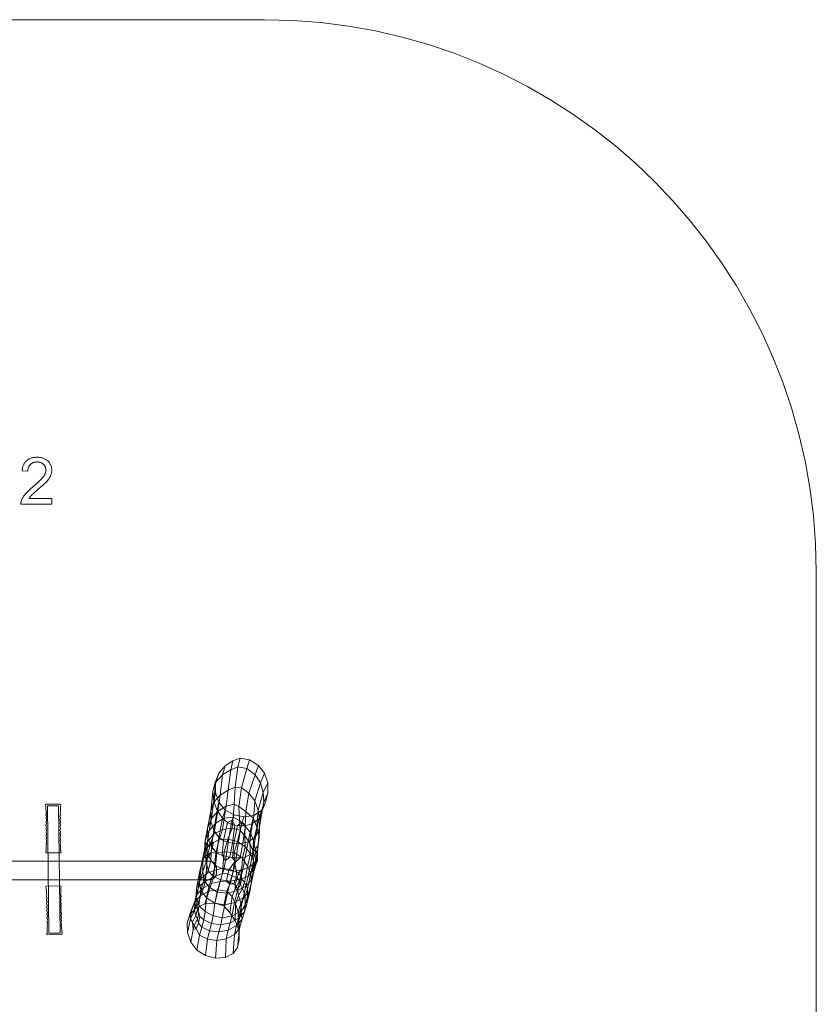
# Model space of a CAD drawing. Units: millimetres. Extents: x -2312 to 2388, y -2402 to 2328.
# Drawn here: x 200 to 2388, y -375 to 2328 of the extents above; entities that cross this region are included whole.
import ezdxf

# ---------------------------------------------------------------- set-up
doc = ezdxf.new("R2010")
doc.units = ezdxf.units.MM
doc.linetypes.add('K5LT32778', pattern=[0])
doc.linetypes.add('K5LT32779', pattern=[0])
doc.layers.get('0').update_dxf_attribs({"true_color": 0x5890e1})

# ---------------------------------------------------------------- blocks, each defined once
blk = doc.blocks.new('U0')
at = {"color": 121, "linetype": 'K5LT32778', "lineweight": 18, "true_color": 0xa6e5e5}
for p, q in [((805.2, 300.2), (785.5, 293.6)), ((805.2, 300.2), (798.9, 276.4)), ((830.9, 295.7), (805.2, 300.2)), ((764, 279.9), (746.2, 259.2)), ((764, 279.9), (756.9, 255.1)), ((785.5, 293.6), (764, 279.9)), ((785.5, 293.6), (779.6, 268.9)), ((798.9, 276.4), (779.6, 268.9)), ((798.9, 276.4), (791.6, 221)), ((823.9, 272.1), (798.9, 276.4)), ((823.9, 272.1), (808.8, 219.5)), ((830.9, 295.7), (823.9, 272.1)), ((846.7, 254.8), (823.9, 272.1)), ((855.1, 280.6), (830.9, 295.7)), ((855.1, 280.6), (846.7, 254.8)), ((871.8, 259), (855.1, 280.6)), ((746.2, 259.2), (736.3, 233.8)), ((746.2, 259.2), (738.8, 234.5)), ((756.9, 255.1), (738.8, 234.5)), ((756.9, 255.1), (749.9, 198.9)), ((779.6, 268.9), (756.9, 255.1)), ((779.6, 268.9), (772.4, 212.8)), ((846.7, 254.8), (828.7, 204.3)), ((860.6, 232.6), (846.7, 254.8)), ((871.8, 259), (860.6, 232.6)), ((881.6, 232.5), (871.8, 259)), ((738.8, 234.5), (730, 209.1)), ((736.3, 233.8), (730, 209.1)), ((738.8, 234.5), (732.4, 179.1)), ((736.3, 233.8), (737.1, 205.9)), ((791.6, 221), (772.4, 212.8)), ((791.6, 221), (788.6, 174.2)), ((808.8, 219.5), (791.6, 221)), ((808.8, 219.5), (801.3, 168.2)), ((828.7, 204.3), (808.8, 219.5)), ((860.6, 232.6), (845.3, 183.4)), ((868.8, 206.5), (860.6, 232.6)), ((881.6, 232.5), (868.8, 206.5)), ((881.6, 204.7), (881.6, 232.5)), ((730, 209.1), (724.3, 155)), ((730, 209.1), (732.6, 181)), ((749.9, 198.9), (732.4, 179.1)), ((737.1, 205.9), (732.6, 181)), ((737.1, 205.9), (746.6, 180.1)), ((749.9, 198.9), (744.2, 155.3)), ((772.4, 212.8), (749.9, 198.9)), ((772.4, 212.8), (766.3, 169)), ((828.7, 204.3), (821.2, 154.3)), ((845.3, 183.4), (828.7, 204.3)), ((868.8, 206.5), (854.7, 157.9)), ((870, 179.7), (868.8, 206.5)), ((881.6, 204.7), (870, 179.7)), ((874.4, 179.6), (881.6, 204.7)), ((732.4, 179.1), (724.3, 155)), ((732.6, 181), (724.5, 127.8)), ((732.4, 179.1), (726.5, 134.8)), ((732.6, 181), (742.3, 156.6)), ((746.6, 180.1), (742.3, 156.6)), ((766.3, 169), (744.2, 155.3)), ((746.6, 180.1), (764, 158)), ((766.3, 169), (761.1, 135.5)), ((788.6, 174.2), (766.3, 169)), ((788.6, 174.2), (786.4, 139)), ((801.3, 168.2), (788.6, 174.2)), ((821.2, 154.3), (801.3, 168.2)), ((801.3, 168.2), (803.3, 129.8)), ((845.3, 183.4), (841.6, 134.9)), ((854.7, 157.9), (845.3, 183.4)), ((870, 179.7), (859.1, 130.3)), ((864, 156.5), (874.4, 179.6)), ((865.3, 156.7), (870, 179.7)), ((874.4, 179.6), (865.3, 156.7)), ((724.3, 155), (715.4, 108.5)), ((724.3, 155), (724.5, 127.8)), ((744.2, 155.3), (726.5, 134.8)), ((742.3, 156.6), (733.2, 103.3)), ((744.2, 155.3), (737.9, 122.5)), ((761.1, 135.5), (737.9, 122.5)), ((742.3, 156.6), (756.5, 135.7)), ((756.5, 135.7), (746.9, 82.7)), ((761.1, 135.5), (756.3, 104.6)), ((764, 158), (756.5, 135.7)), ((756.5, 135.7), (770, 123.7)), ((786.4, 139), (761.1, 135.5)), ((788.4, 144.6), (764, 158)), ((786.4, 139), (782.8, 108.6)), ((788.4, 144.6), (783.1, 130.2)), ((803.3, 129.8), (786.4, 139)), ((788.4, 144.6), (815.7, 139.5)), ((815.7, 139.5), (810.7, 125.2)), ((815.7, 139.5), (842.4, 142.8)), ((821.2, 154.3), (818.6, 114.2)), ((841.6, 134.9), (821.2, 154.3)), ((842.4, 142.8), (837.2, 120.4)), ((842.4, 142.8), (864, 156.5)), ((854.7, 157.9), (851.1, 111.3)), ((859.1, 130.3), (854.7, 157.9)), ((856.8, 133.8), (865.3, 156.7)), ((864, 156.5), (856.8, 133.8)), ((865.3, 156.7), (857.1, 106)), ((715.4, 108.5), (709.4, 74.8)), ((726.5, 134.8), (715.4, 108.5)), ((715.4, 108.5), (716.2, 80.8)), ((724.5, 127.8), (716.2, 80.8)), ((726.5, 134.8), (719.7, 102.1)), ((737.9, 122.5), (719.7, 102.1)), ((724.5, 127.8), (733.2, 103.3)), ((737.9, 122.5), (733.1, 92.1)), ((782.8, 108.6), (756.3, 104.6)), ((759.6, 74.1), (770, 123.7)), ((783.1, 130.2), (770, 123.7)), ((780.8, 119.1), (770, 123.7)), ((782.8, 108.6), (771.3, 78.3)), ((772.1, 69.2), (780.8, 119.1)), ((780.8, 119.1), (783.1, 130.2)), ((780.8, 119.1), (790.7, 116.7)), ((805.4, 102.6), (782.8, 108.6)), ((790.7, 116.7), (783.1, 130.2)), ((783.7, 66.8), (790.7, 116.7)), ((798.2, 115.4), (787.6, 66.4)), ((798.2, 115.4), (790.7, 116.7)), ((810.7, 125.2), (798.2, 115.4)), ((808.2, 114.6), (798.2, 115.4)), ((808.2, 114.6), (799.3, 65.7)), ((818.6, 114.2), (803.3, 129.8)), ((803.3, 129.8), (805.4, 102.6)), ((808.2, 114.6), (810.7, 125.2)), ((808.2, 114.6), (819.8, 115)), ((819.8, 115), (810.7, 125.2)), ((819.8, 115), (812.4, 66.8)), ((818.6, 114.2), (818.3, 87)), ((834.4, 94.4), (818.6, 114.2)), ((837.2, 120.4), (819.8, 115)), ((837.2, 120.4), (826.9, 70.5)), ((841.6, 134.9), (834.4, 94.4)), ((837.2, 120.4), (856.8, 133.8)), ((851.1, 111.3), (841.4, 73.6)), ((851.1, 111.3), (841.6, 134.9)), ((856.8, 133.8), (847.2, 83.7)), ((857.5, 84), (851.1, 111.3)), ((857.1, 106), (859.1, 130.3)), ((859.1, 130.3), (857.5, 84)), ((719.7, 102.1), (709.4, 74.8)), ((719.7, 102.1), (715.1, 72.2)), ((733.1, 92.1), (715.1, 72.2)), ((733.1, 92.1), (725.3, 70.9)), ((733.2, 103.3), (726.2, 57.8)), ((756.3, 104.6), (733.1, 92.1)), ((733.2, 103.3), (746.9, 82.7)), ((746.9, 82.7), (741, 40.2)), ((746.9, 82.7), (759.6, 74.1)), ((756.3, 104.6), (747.9, 77.2)), ((805.4, 102.6), (797.7, 71.5)), ((818.3, 87), (805.4, 102.6)), ((831.9, 67), (818.3, 87)), ((818.3, 87), (818.6, 56.9)), ((826.9, 70.5), (847.2, 83.7)), ((834.4, 94.4), (831.9, 67)), ((841.4, 73.6), (834.4, 94.4)), ((847.2, 83.7), (840, 41)), ((847.2, 83.7), (857.1, 106)), ((857.5, 84), (853, 46.4)), ((857.1, 106), (854.8, 61.5)), ((854.8, 61.5), (857.5, 84)), ((715.1, 72.2), (706.3, 44)), ((706.3, 44), (714.1, 55)), ((709.4, 74.8), (707.2, 47)), ((715.1, 72.2), (707.2, 47)), ((714.1, 55), (707.5, 30.5)), ((709.4, 74.8), (714.6, 43.3)), ((714.1, 55), (725.3, 70.9)), ((722.6, 62.2), (714.1, 55)), ((716.2, 80.8), (714.6, 43.3)), ((716.2, 80.8), (726.2, 57.8)), ((722.6, 62.2), (716.3, 36.4)), ((722.6, 62.2), (725.3, 70.9)), ((722.6, 62.2), (732.1, 68.6)), ((726.2, 57.8), (724.6, 19.3)), ((725.3, 70.9), (732.1, 68.6)), ((732.1, 68.6), (725.8, 41.2)), ((726.2, 57.8), (741, 40.2)), ((747.9, 77.2), (732.1, 68.6)), ((747.9, 77.2), (738.6, 39.5)), ((771.3, 78.3), (747.9, 77.2)), ((759.6, 74.1), (755.9, 34.5)), ((772.1, 69.2), (759.6, 74.1)), ((771.3, 78.3), (761.1, 43.5)), ((772.1, 69.2), (766.8, 30.4)), ((797.7, 71.5), (771.3, 78.3)), ((772.1, 69.2), (783.7, 66.8)), ((783.7, 66.8), (776.8, 28.5)), ((787.6, 66.4), (783.7, 66.8)), ((787.6, 66.4), (783.9, 27.4)), ((799.3, 65.7), (787.6, 66.4)), ((797.7, 71.5), (788.9, 41.2)), ((799.3, 65.7), (793.9, 26.5)), ((818.6, 56.9), (797.7, 71.5)), ((799.3, 65.7), (812.4, 66.8)), ((812.4, 66.8), (805, 27.3)), ((818.6, 56.9), (811.7, 26)), ((826.9, 70.5), (812.4, 66.8)), ((833.5, 38), (818.6, 56.9)), ((826.9, 70.5), (819, 28.4)), ((840.1, 46.1), (831.9, 67)), ((831.9, 67), (833.5, 38)), ((840, 41), (854.8, 61.5)), ((841.4, 73.6), (840.1, 46.1)), ((841.4, 73.6), (847, 46)), ((854.8, 61.5), (851.1, 28)), ((706.3, 44), (699, 9.9)), ((699, 9.9), (707.5, 30.5)), ((707.2, 47), (702.4, 20)), ((706.3, 44), (702.4, 20)), ((707.2, 47), (711.5, 15.6)), ((716.3, 36.4), (707.5, 30.5)), ((714.1, 24), (707.5, 30.5)), ((714.6, 43.3), (711.5, 15.6)), ((725.8, 41.2), (714.1, 24)), ((716.3, 36.4), (714.1, 24)), ((714.6, 43.3), (724.6, 19.3)), ((716.3, 36.4), (725.8, 41.2)), ((738.6, 39.5), (725.8, 41.2)), ((738.6, 39.5), (733.9, -7.8)), ((741, 40.2), (737.8, 6.1)), ((761.1, 43.5), (738.6, 39.5)), ((741, 40.2), (755.9, 34.5)), ((755.9, 34.5), (765.3, 19.3)), ((766.8, 30.4), (755.9, 34.5)), ((761.1, 43.5), (757.5, -1.7)), ((788.9, 41.2), (761.1, 43.5)), ((766.8, 30.4), (765.3, 19.3)), ((765.3, 19.3), (776.8, 28.5)), ((766.8, 30.4), (776.8, 28.5)), ((783.9, 27.4), (776.8, 28.5)), ((783.9, 27.4), (792.4, 15.1)), ((793.9, 26.5), (783.9, 27.4)), ((811.7, 26), (788.9, 41.2)), ((788.9, 41.2), (789.3, 15.1)), ((792.4, 15.1), (805, 27.3)), ((793.9, 26.5), (805, 27.3)), ((819, 28.4), (805, 27.3)), ((819, 28.4), (812.2, -5.6)), ((819, 28.4), (840, 41)), ((833.5, 38), (825.6, 3.2)), ((840, 41), (832.9, 4)), ((841.7, 18.5), (833.5, 38)), ((840.1, 46.1), (846.6, 28.1)), ((840.1, 46.1), (841.7, 18.5)), ((851.1, 28), (843.2, 11.2)), ((847, 46), (846.6, 28.1)), ((849.8, 12.8), (846.6, 28.1)), ((846.6, 28.1), (852.2, 24.2)), ((853, 27.4), (846.8, 4.9)), ((847, 46), (853, 46.4)), ((847, 46), (851.5, 38.8)), ((848.7, 18.9), (851.1, 28)), ((853.1, 31.8), (849.4, 10.7)), ((850.7, 36.4), (850.1, 31.7)), ((853.1, 31.8), (850.1, 31.7)), ((850.1, 31.7), (850.8, 15.5)), ((853, 27.4), (850.6, 21.9)), ((850.7, 36.4), (853, 46.4)), ((850.7, 36.4), (851.5, 38.8)), ((850.7, 36.4), (852.6, 19.2)), ((853, 27.4), (851.1, 28)), ((851.5, 38.8), (852.2, 24.2)), ((853, 46.4), (853.1, 31.8)), ((853, 27.4), (853.1, 31.8)), ((702.4, 20), (693.9, -13.3)), ((699, 9.9), (693.9, -13.3)), ((699, 9.9), (694.2, -33.8)), ((702.4, 20), (702.7, -10.3)), ((711.5, 15.6), (702.7, -10.3)), ((711.5, 15.6), (717.7, -7.8)), ((711.8, -17.3), (714.1, 24)), ((724.6, 19.3), (717.7, -7.8)), ((724.6, 19.3), (737.8, 6.1)), ((737.8, 6.1), (729, -22.3)), ((760.5, -5.1), (737.8, 6.1)), ((760.5, -5.1), (765.3, 19.3)), ((775.1, -4.8), (789.3, 15.1)), ((785.9, -8.1), (789.3, 15.1)), ((787, -9.5), (792.4, 15.1)), ((789.3, 15.1), (794.8, -11.5)), ((793.9, 26.5), (792.4, 15.1)), ((811.7, 26), (809.7, -2.5)), ((825.6, 3.2), (811.7, 26)), ((812.2, -5.6), (832.9, 4)), ((825.6, 3.2), (816.7, -40.6)), ((834.8, -15.1), (825.6, 3.2)), ((832.9, 4), (826.8, -23)), ((832.9, 4), (843.2, 11.2)), ((841.7, 18.5), (834.8, -15.1)), ((843.2, 11.2), (837.6, -10.5)), ((845.6, 13.9), (840.8, -5.8)), ((841.2, -11), (846.8, 4.9)), ((843.8, -7.3), (841.7, 18.5)), ((848.7, 18.9), (843.2, -3.6)), ((843.2, 11.2), (845.6, 13.9)), ((843.2, -3.6), (845.9, 2.2)), ((843.8, -7.3), (849.8, 12.8)), ((848.7, 18.9), (845.6, 13.9)), ((850.6, 21.9), (845.9, 2.2)), ((846.8, 4.9), (845.9, 2.2)), ((846.8, 4.9), (849.4, 10.7)), ((848.7, 18.9), (850.6, 21.9)), ((849.4, 10.7), (850.8, 15.5)), ((849.4, 10.7), (849.8, 12.8)), ((852.6, 19.2), (849.8, 12.8)), ((852.6, 19.2), (850.8, 15.5)), ((852.6, 19.2), (852.2, 24.2)), ((693.9, -13.3), (685.4, -57.1)), ((702.7, -10.3), (693.2, -39.6)), ((693.9, -13.3), (693.2, -39.6)), ((711.8, -17.3), (694.2, -33.8)), ((702.7, -10.3), (705.3, -33.2)), ((717.7, -7.8), (705.3, -33.2)), ((711.8, -17.3), (709.3, -37.8)), ((732.5, -24.9), (709.3, -37.8)), ((733.9, -7.8), (711.8, -17.3)), ((717.7, -7.8), (729, -22.3)), ((729, -22.3), (719, -53.1)), ((732.5, -24.9), (726.9, -43.5)), ((750.9, -33.5), (729, -22.3)), ((733.9, -7.8), (732.5, -24.9)), ((756.4, -15.9), (732.5, -24.9)), ((757.5, -1.7), (733.9, -7.8)), ((756.4, -15.9), (750.6, -37.9)), ((760.5, -5.1), (750.9, -33.5)), ((757.5, -1.7), (756.4, -15.9)), ((756.4, -15.9), (771.6, -16.6)), ((757.5, -1.7), (775.1, -4.8)), ((760.5, -5.1), (787, -9.5)), ((771.6, -16.6), (767.8, -37.4)), ((775.1, -4.8), (771.6, -16.6)), ((783.6, -22.6), (771.6, -16.6)), ((785.9, -8.1), (775.1, -4.8)), ((787, -9.5), (778.1, -36.9)), ((783.6, -22.6), (778.5, -40.8)), ((785.9, -8.1), (783.6, -22.6)), ((783.6, -22.6), (793.9, -27.2)), ((785.9, -8.1), (794.8, -11.5)), ((787, -9.5), (812.2, -5.6)), ((794.8, -11.5), (793.9, -27.2)), ((800.4, -15.9), (794.8, -11.5)), ((800.4, -15.9), (796.7, -28.7)), ((800.4, -15.9), (809.7, -2.5)), ((806.9, -21.7), (800.4, -15.9)), ((806.9, -21.7), (803.5, -35.3)), ((812.2, -5.6), (805.1, -32.4)), ((805.1, -32.4), (826.8, -23)), ((806.9, -21.7), (809.7, -2.5)), ((806.9, -21.7), (808.6, -31.1)), ((809.7, -2.5), (808.6, -31.1)), ((826.8, -23), (821.1, -50.5)), ((834.8, -15.1), (824.9, -57.9)), ((826.8, -23), (837.6, -10.5)), ((836, -40.1), (834.8, -15.1)), ((843.8, -7.3), (836, -40.1)), ((837.6, -10.5), (840.8, -5.8)), ((837.6, -33.7), (843.8, -7.3)), ((837.6, -10.5), (841.2, -11)), ((837.6, -33.7), (841.2, -11)), ((843.2, -3.6), (840.8, -5.8)), ((843.2, -3.6), (841.2, -11)), ((693.2, -39.6), (684.5, -81.8)), ((690.6, -53.3), (684.5, -75.8)), ((694.2, -33.8), (685.4, -57.1)), ((690.6, -53.3), (686.8, -72.6)), ((694.2, -33.8), (690.6, -53.3)), ((709.3, -37.8), (690.6, -53.3)), ((693.2, -39.6), (697.2, -62.6)), ((705.3, -33.2), (697.2, -62.6)), ((709.3, -37.8), (704.2, -55.8)), ((726.9, -43.5), (704.2, -55.8)), ((705.3, -33.2), (719, -53.1)), ((719, -53.1), (713, -82.6)), ((742.1, -67), (719, -53.1)), ((726.9, -43.5), (719.3, -64.8)), ((750.6, -37.9), (726.9, -43.5)), ((750.9, -33.5), (742.1, -67)), ((750.6, -37.9), (744.7, -60.5)), ((750.6, -37.9), (767.8, -37.4)), ((750.9, -33.5), (778.1, -36.9)), ((776.8, -45.3), (767.8, -37.4)), ((778.5, -40.8), (767.8, -37.4)), ((768.9, -64.9), (776.8, -45.3)), ((778.1, -36.9), (770.4, -69.6)), ((778.5, -40.8), (776.8, -45.3)), ((787.4, -44), (776.8, -45.3)), ((778.1, -36.9), (805.1, -32.4)), ((778.5, -40.8), (787.4, -44)), ((793.9, -27.2), (787.4, -44)), ((791, -46.8), (787.4, -44)), ((796.7, -28.7), (791, -46.8)), ((791.3, -57.8), (791, -46.8)), ((795.2, -51.6), (791, -46.8)), ((795.2, -51.6), (791.3, -57.8)), ((796.7, -28.7), (793.9, -27.2)), ((803.5, -35.3), (795.2, -51.6)), ((795.2, -51.6), (798.3, -60.7)), ((803.5, -35.3), (796.7, -28.7)), ((805.1, -32.4), (797.9, -62.9)), ((797.9, -62.9), (821.1, -50.5)), ((805.7, -46), (798.3, -60.7)), ((803.5, -35.3), (805.7, -46)), ((808.6, -31.1), (805.7, -46)), ((811.4, -57.2), (805.7, -46)), ((816.7, -40.6), (808.6, -31.1)), ((816.7, -40.6), (811.4, -57.2)), ((821.1, -50.5), (813, -83)), ((824.9, -57.9), (816.7, -40.6)), ((821.1, -50.5), (837.6, -33.7)), ((836, -40.1), (825.5, -81.3)), ((837.6, -33.7), (831.5, -65.6)), ((831.5, -65.6), (836, -40.1)), ((686.8, -72.6), (679.7, -94.6)), ((696.9, -76.6), (679.7, -94.6)), ((686.8, -72.6), (680.8, -95)), ((684.5, -75.8), (680.8, -95)), ((684.5, -75.8), (684.2, -98.8)), ((685.4, -57.1), (684.5, -81.8)), ((685.4, -57.1), (684.5, -75.8)), ((696.9, -76.6), (684.5, -110.3)), ((704.2, -55.8), (686.8, -72.6)), ((697.2, -62.6), (691.4, -104.1)), ((704.2, -55.8), (696.9, -76.6)), ((719.3, -64.8), (696.9, -76.6)), ((697.2, -62.6), (713, -82.6)), ((719.3, -64.8), (708.3, -99.6)), ((744.7, -60.5), (719.3, -64.8)), ((744.7, -60.5), (735.6, -97.5)), ((742.1, -67), (736, -97.4)), ((742.1, -67), (770.4, -69.6)), ((768.9, -64.9), (744.7, -60.5)), ((768.9, -64.9), (760.7, -105)), ((770.4, -69.6), (763, -101.9)), ((782.8, -79.1), (768.9, -64.9)), ((770.4, -69.6), (797.9, -62.9)), ((782.8, -79.1), (776.9, -122.8)), ((782.8, -79.1), (791.3, -57.8)), ((792.8, -99.1), (782.8, -79.1)), ((797.9, -62.9), (789.5, -95.7)), ((798.3, -60.7), (791.3, -57.8)), ((800.7, -76.4), (792.8, -99.1)), ((800.7, -76.4), (798.3, -60.7)), ((811.4, -57.2), (800.7, -76.4)), ((806.8, -97.9), (800.7, -76.4)), ((818.5, -77.4), (806.8, -97.9)), ((818.5, -77.4), (811.4, -57.2)), ((813, -83), (831.5, -65.6)), ((824.9, -57.9), (818.5, -77.4)), ((818.8, -101.5), (818.5, -77.4)), ((831.5, -65.6), (822.3, -102.8)), ((825.5, -81.3), (824.9, -57.9)), ((679.7, -94.6), (667.7, -128.4)), ((679.7, -94.6), (670.8, -117.2)), ((680.8, -95), (670.8, -117.2)), ((680.8, -95), (679.8, -117.5)), ((684.2, -98.8), (679.8, -117.5)), ((684.5, -81.8), (684.2, -98.8)), ((684.2, -98.8), (688.3, -115.1)), ((684.5, -81.8), (691.4, -104.1)), ((708.3, -99.6), (684.5, -110.3)), ((691.4, -104.1), (689.8, -121.2)), ((691.4, -104.1), (708.6, -120)), ((735.6, -97.5), (708.3, -99.6)), ((713, -82.6), (708.6, -120)), ((736, -97.4), (713, -82.6)), ((736, -97.4), (731.3, -132.1)), ((760.7, -105), (735.6, -97.5)), ((736, -97.4), (763, -101.9)), ((763, -101.9), (756.2, -138.2)), ((776.9, -122.8), (760.7, -105)), ((763, -101.9), (789.5, -95.7)), ((789.5, -95.7), (782, -133.5)), ((789.5, -95.7), (813, -83)), ((792.8, -99.1), (791.8, -145.6)), ((800.1, -121.9), (792.8, -99.1)), ((806.8, -97.9), (800.1, -121.9)), ((813, -83), (805.5, -120.5)), ((805.5, -120.5), (822.3, -102.8)), ((808.3, -121.6), (806.8, -97.9)), ((818.8, -101.5), (808.3, -121.6)), ((817, -121.4), (818.8, -101.5)), ((822.3, -102.8), (817, -121.4)), ((825.5, -81.3), (818.8, -101.5)), ((822.3, -102.8), (825.5, -81.3)), ((670.8, -117.2), (659.5, -151.7)), ((667.7, -128.4), (659.5, -151.7)), ((684.5, -110.3), (667.7, -128.4)), ((670.8, -117.2), (669.2, -140.4)), ((679.8, -117.5), (669.2, -140.4)), ((683.5, -130.9), (674.6, -150)), ((679.8, -117.5), (683.5, -130.9)), ((688.3, -115.1), (683.5, -130.9)), ((687.7, -141.6), (683.5, -130.9)), ((691.8, -124), (687.7, -141.6)), ((689.8, -121.2), (688.3, -115.1)), ((691.8, -124), (688.3, -115.1)), ((694.2, -133.7), (689.8, -121.2)), ((691.8, -124), (689.8, -121.2)), ((694.2, -133.7), (690.7, -152.6)), ((691.8, -124), (694.2, -133.7)), ((705.2, -143), (694.2, -133.7)), ((708.6, -120), (705.2, -143)), ((731.3, -132.1), (708.6, -120)), ((731.3, -132.1), (726.5, -153.5)), ((731.3, -132.1), (756.2, -138.2)), ((756.2, -138.2), (782, -133.5)), ((791.8, -145.6), (776.9, -122.8)), ((782, -133.5), (777.5, -151.6)), ((782, -133.5), (805.5, -120.5)), ((801.7, -145.8), (800.1, -121.9)), ((800.1, -121.9), (801.8, -171)), ((805.5, -120.5), (800.7, -138.5)), ((800.7, -138.5), (817, -121.4)), ((808.3, -121.6), (801.7, -145.8)), ((810.8, -141.1), (808.3, -121.6)), ((817, -121.4), (810.8, -141.1)), ((659.5, -151.7), (660.2, -178.3)), ((669.2, -140.4), (660.2, -178.3)), ((669.2, -140.4), (674.6, -150)), ((674.6, -150), (675.7, -170.1)), ((678.9, -159.2), (674.6, -150)), ((678.9, -159.2), (675.7, -170.1)), ((687.7, -141.6), (678.9, -159.2)), ((678.9, -159.2), (684, -167.8)), ((690.7, -152.6), (684, -167.8)), ((687.7, -141.6), (690.7, -152.6)), ((700.1, -163.2), (690.7, -152.6)), ((705.2, -143), (700.1, -163.2)), ((726.5, -153.5), (705.2, -143)), ((726.5, -153.5), (721.3, -173.5)), ((726.5, -153.5), (751.8, -157.4)), ((751.8, -157.4), (746.8, -176.5)), ((756.2, -138.2), (751.8, -157.4)), ((751.8, -157.4), (777.5, -151.6)), ((777.5, -151.6), (772.4, -171.4)), ((772.4, -171.4), (795.3, -158.7)), ((777.5, -151.6), (800.7, -138.5)), ((795.3, -158.7), (789.6, -183.2)), ((801.8, -171), (791.8, -145.6)), ((800.7, -138.5), (795.3, -158.7)), ((795.3, -158.7), (810.8, -141.1)), ((803.1, -165.9), (801.7, -145.8)), ((801.7, -145.8), (802.2, -197.3)), ((810.8, -141.1), (803.1, -165.9)), ((660.2, -178.3), (669.4, -205)), ((669.4, -205), (675.7, -170.1)), ((675.7, -170.1), (684, -167.8)), ((693.9, -185.4), (684, -167.8)), ((693.9, -185.4), (685.8, -226.5)), ((700.1, -163.2), (693.9, -185.4)), ((715.4, -196.2), (693.9, -185.4)), ((721.3, -173.5), (700.1, -163.2)), ((721.3, -173.5), (715.4, -196.2)), ((721.3, -173.5), (746.8, -176.5)), ((746.8, -176.5), (741, -200)), ((746.8, -176.5), (772.4, -171.4)), ((772.4, -171.4), (766.6, -195.4)), ((766.6, -195.4), (789.6, -183.2)), ((789.6, -183.2), (786.4, -235.8)), ((789.6, -183.2), (803.1, -165.9)), ((803.1, -165.9), (797.6, -219.4)), ((802.2, -197.3), (801.8, -171)), ((669.4, -205), (685.8, -226.5)), ((715.4, -196.2), (709.7, -241.6)), ((715.4, -196.2), (741, -200)), ((741, -200), (737.3, -248.4)), ((741, -200), (766.6, -195.4)), ((766.6, -195.4), (764.6, -246.2)), ((797.6, -219.4), (802.2, -197.3)), ((709.7, -241.6), (685.8, -226.5)), ((709.7, -241.6), (737.3, -248.4)), ((764.6, -246.2), (786.4, -235.8)), ((786.4, -235.8), (797.6, -219.4)), ((737.3, -248.4), (764.6, -246.2))]:
    blk.add_line(p, q, dxfattribs=at)
blk = doc.blocks.new('U5')
at = {"color": 121, "linetype": 'K5LT32779', "lineweight": 18, "true_color": 0xa6e5e5}
blk.add_lwpolyline([(313.4, -50.8), (313.6, -52.6), (312.7, -56.3), (312.6, -62.9), (312.7, -69.4), (311.7, -75.4), (312.8, -76.4), (313.1, -77.4), (313.2, -77.8), (313.2, -77.9), (313.2, -78.1), (313.2, -78.1), (313.2, -78.1), (313.2, -78.2), (313.2, -78.3), (313.2, -78.4), (313.2, -78.6), (313.1, -78.8), (312.9, -79.8), (311.8, -81), (311.5, -82.8), (311.8, -84.8), (313, -85.8), (313.4, -87.7), (313.2, -89.4), (312, -90.6), (311.7, -92.4), (311.9, -94.5), (313.2, -95.4), (313.5, -97.4), (313.5, -99.2), (312.3, -100.3), (312.2, -102.1), (312.3, -104), (313.4, -105.1), (313.7, -107.2), (313.9, -109), (312.4, -110.1), (312.4, -112.1), (312.5, -113.4), (313.7, -114.8), (313.9, -116.7), (313.8, -118.6), (312.5, -119.7), (312.5, -121.7), (312.8, -123.4), (314, -124.7), (314.2, -126.1), (314.1, -128), (312.8, -129.4), (312.8, -131.1), (312.9, -133.3), (313.7, -133.8), (313.9, -133.9), (313.9, -133.9), (314, -134), (314.1, -134), (314.1, -134), (314.1, -134), (314.1, -134.1), (314.2, -134.1), (314.2, -134.1), (314.2, -134.1), (314.2, -134.1), (314.2, -134.1), (314.2, -134.1), (314.2, -134.1), (314.2, -134.2), (314.2, -134.2), (314.2, -134.2), (314.2, -134.3), (314.3, -134.4), (314.3, -134.6), (314.3, -134.8), (314.5, -136), (314.4, -137.8), (313.1, -139.3), (312.9, -140.9), (313.1, -142.9), (314.3, -144.1), (314.6, -145.9), (314.6, -147.3), (313.2, -148.8), (313, -150.6), (313.3, -152.4), (314.5, -153.8), (314.8, -155.4), (314.9, -156.8), (314.1, -158.1), (313.6, -158.2), (314.7, -163.9), (315, -170.3), (315.4, -176.4), (316.3, -180.5), (316.4, -182.5), (314.6, -183.4), (276.2, -184.4), (274.4, -183.5), (274.5, -182.3), (274.5, -181.9), (274.5, -181.7), (274.5, -181.7), (274.5, -181.6), (274.5, -181.6), (274.5, -181.6), (274.5, -181.6), (274.5, -181.6), (274.5, -181.4), (274.5, -181), (274.7, -179.7), (274.9, -178.4), (275.1, -177.9), (275.1, -177.7), (275.1, -177.6), (275.1, -177.6), (275.2, -177.6), (275.2, -177.6), (275.2, -177.6), (275.2, -177.5), (275.2, -177.5), (275.2, -177.5), (275.2, -177.4), (275.2, -177.3), (275.3, -177.1), (275.3, -176.8), (275.4, -175.3), (275.4, -171), (275.3, -164.8), (276.1, -159.4), (275, -158.3), (274.7, -156.4), (274.9, -154.7), (276.2, -153.4), (276.4, -151.6), (276, -149.6), (274.8, -148.5), (274.5, -146.7), (274.7, -145), (276, -143.7), (276.2, -141.9), (275.9, -139.9), (274.6, -138.9), (274.3, -137.1), (274.5, -135.2), (275.8, -134), (275.9, -132.3), (275.7, -130.3), (274.4, -129.2), (274.2, -127.4), (274.2, -125.7), (275.6, -124.3), (275.7, -122.5), (275.5, -120.6), (274.2, -119.5), (273.9, -117.7), (274.1, -115.9), (275.3, -114.7), (275.4, -112.9), (275.2, -111), (273.8, -109.9), (273.6, -107.9), (273.9, -106.2), (275, -104.9), (275.2, -103.1), (274.9, -101.4), (273.7, -100.1), (273.4, -98.5), (273.6, -96.5), (274.9, -95.3), (275, -93.5), (274.7, -91.6), (273.5, -90.4), (273.2, -88.7), (273.4, -86.8), (274.6, -85.6), (274.8, -83.7), (274.5, -81.9), (273.3, -80.7), (273, -79), (273.2, -77.1), (274.2, -75.9), (273.9, -74.2), (273.2, -70.4), (272.9, -63.8), (272.5, -57.3), (271.6, -53.5), (271.4, -51.8), (273.5, -51.1), (311.6, -50.3)], close=True, dxfattribs=at)
blk = doc.blocks.new('U6')
at = {"color": 121, "linetype": 'K5LT32779', "lineweight": 18, "true_color": 0xa6e5e5}
blk.add_lwpolyline([(270.6, 173.4), (270.6, 171.6), (271.6, 167.9), (271.8, 161.3), (271.9, 154.8), (273.1, 148.8), (271.9, 147.8), (271.7, 146.8), (271.6, 146.4), (271.6, 146.2), (271.6, 146.1), (271.6, 146.1), (271.6, 146), (271.6, 146), (271.6, 145.9), (271.6, 145.8), (271.6, 145.6), (271.7, 145.4), (271.9, 144.4), (273.1, 143.2), (273.4, 141.4), (273.2, 139.4), (272, 138.4), (271.7, 136.5), (271.9, 134.7), (273.1, 133.7), (273.4, 131.8), (273.3, 129.7), (272, 128.8), (271.8, 126.8), (271.9, 125), (273.1, 123.9), (273.3, 122.1), (273.2, 120.2), (272.1, 119.1), (271.8, 117), (271.7, 115.2), (273.2, 114.1), (273.3, 112.1), (273.2, 110.8), (272.1, 109.4), (271.9, 107.5), (272.1, 105.5), (273.4, 104.5), (273.5, 102.6), (273.2, 100.8), (272, 99.5), (271.9, 98), (272, 96.2), (273.3, 94.8), (273.4, 93.1), (273.4, 90.9), (272.5, 90.4), (272.4, 90.3), (272.3, 90.3), (272.2, 90.2), (272.2, 90.2), (272.2, 90.1), (272.1, 90.1), (272.1, 90.1), (272.1, 90.1), (272.1, 90.1), (272.1, 90.1), (272.1, 90.1), (272.1, 90), (272.1, 90), (272.1, 90), (272, 90), (272, 90), (272, 89.9), (272, 89.9), (272, 89.8), (272, 89.6), (271.9, 89.3), (271.8, 88.1), (272, 86.3), (273.2, 84.9), (273.6, 83.3), (273.3, 81.2), (272.2, 80.1), (272, 78.3), (272, 76.9), (273.4, 75.4), (273.7, 73.6), (273.5, 71.8), (272.2, 70.3), (272, 68.8), (272, 67.3), (272.8, 66.1), (273.2, 66), (272.3, 60.2), (272.2, 53.9), (272, 47.8), (271.2, 43.6), (271.1, 41.6), (272.9, 40.8), (311.3, 40.8), (313.1, 41.7), (313, 42.9), (313, 43.3), (313, 43.5), (313, 43.5), (313, 43.6), (313, 43.6), (313, 43.6), (313, 43.6), (313, 43.7), (313, 43.8), (312.9, 44.2), (312.7, 45.5), (312.4, 46.8), (312.3, 47.3), (312.3, 47.5), (312.2, 47.6), (312.2, 47.6), (312.2, 47.6), (312.2, 47.6), (312.2, 47.6), (312.2, 47.7), (312.2, 47.7), (312.2, 47.7), (312.1, 47.8), (312.1, 47.9), (312.1, 48.1), (312, 48.4), (311.9, 49.9), (311.8, 54.2), (311.8, 60.4), (310.8, 65.8), (311.9, 66.9), (312.1, 68.8), (311.9, 70.5), (310.5, 71.7), (310.3, 73.6), (310.6, 75.5), (311.8, 76.7), (312, 78.5), (311.8, 80.2), (310.5, 81.5), (310.3, 83.3), (310.4, 85.2), (311.8, 86.3), (312, 88.1), (311.8, 90), (310.4, 91.1), (310.3, 92.9), (310.5, 94.9), (311.7, 96), (311.9, 97.8), (311.8, 99.5), (310.4, 100.8), (310.3, 102.7), (310.4, 104.6), (311.7, 105.7), (311.9, 107.5), (311.7, 109.3), (310.5, 110.5), (310.3, 112.3), (310.5, 114.2), (311.8, 115.3), (312, 117.3), (311.6, 119), (310.4, 120.3), (310.2, 122), (310.4, 123.8), (311.7, 125.1), (311.9, 126.8), (311.6, 128.7), (310.4, 129.9), (310.2, 131.7), (310.4, 133.6), (311.6, 134.8), (311.9, 136.5), (311.6, 138.4), (310.3, 139.6), (310.1, 141.5), (310.3, 143.3), (311.6, 144.5), (311.8, 146.2), (311.6, 148.1), (310.5, 149.2), (310.8, 151), (311.4, 154.8), (311.5, 161.4), (311.8, 167.9), (312.6, 171.7), (312.7, 173.4), (310.6, 174.1), (272.5, 173.9)], close=True, dxfattribs=at)
blk = doc.blocks.new('U7')
at = {"color": 121, "linetype": 'K5LT32779', "lineweight": 18, "true_color": 0xa6e5e5}
blk.add_lwpolyline([(310.7, -179.9), (306.2, 169.7), (275.6, 169.3), (280.1, -180.3)], close=True, dxfattribs=at)

msp = doc.modelspace()

# ---------------------------------------------------------------- linework, layer by layer
at = {"color": 121, "linetype": 'K5LT32779', "lineweight": 18, "true_color": 0xa6e5e5}
for points in [[(2387.7, -886.4), (2387.7, 811.7), (2385.7, 889.6), (2379.8, 966.5), (2370.2, 1042.4), (2356.9, 1117), (2339.9, 1190.3), (2319.5, 1262.2), (2295.6, 1332.6), (2268.4, 1401.4), (2238.1, 1468.6), (2204.6, 1533.9), (2168, 1597.4), (2128.6, 1658.9), (2086.3, 1718.4), (2041.3, 1775.6), (1993.6, 1830.7), (1943.4, 1883.3), (1890.7, 1933.5), (1835.7, 1981.2), (1778.4, 2026.2), (1719, 2068.5), (1657.5, 2108), (1594, 2144.5), (1528.6, 2178), (1461.5, 2208.4), (1392.6, 2235.6), (1322.2, 2259.4), (1250.3, 2279.9), (1177, 2296.8), (1102.4, 2310.2), (1026.6, 2319.8), (949.6, 2325.7), (871.7, 2327.6), (-796.3, 2327.6)], [(-675.6, -33.3), (720.9, -33.3), (721.9, -33.3), (722.9, -33.2), (723.8, -33.1), (724.8, -32.9), (725.7, -32.7), (726.6, -32.4), (727.5, -32.1), (728.3, -31.8), (729.2, -31.4), (730, -31), (730.8, -30.5), (731.6, -30), (732.3, -29.5), (733, -28.9), (733.7, -28.3), (734.4, -27.7), (735, -27), (735.6, -26.4), (736.2, -25.6), (736.7, -24.9), (737.2, -24.1), (737.7, -23.3), (738.1, -22.5), (738.5, -21.6), (738.8, -20.8), (739.1, -19.9), (739.4, -19), (739.6, -18.1), (739.8, -17.1), (739.9, -16.2), (740, -15.2), (740, -14.2), (740, -1.3), (740, -0.4), (739.9, 0.6), (739.8, 1.6), (739.6, 2.5), (739.4, 3.4), (739.1, 4.3), (738.8, 5.2), (738.5, 6.1), (738.1, 6.9), (737.7, 7.7), (737.2, 8.5), (736.7, 9.3), (736.2, 10), (735.6, 10.8), (735, 11.5), (734.4, 12.1), (733.7, 12.7), (733, 13.3), (732.3, 13.9), (731.6, 14.4), (730.8, 14.9), (730, 15.4), (729.2, 15.8), (728.3, 16.2), (727.5, 16.5), (726.6, 16.8), (725.7, 17.1), (724.8, 17.3), (723.8, 17.5), (722.9, 17.6), (721.9, 17.7), (720.9, 17.7), (-675.6, 17.7)]]:
    msp.add_lwpolyline(points, dxfattribs=at)
msp.add_lwpolyline([(288, 1013), (288, 997.8), (203, 997.8), (203, 999.2), (203, 1000.6), (203.2, 1002), (203.3, 1003.4), (203.6, 1004.7), (203.9, 1006.1), (204.3, 1007.4), (204.8, 1008.7), (205.7, 1010.9), (206.7, 1013.1), (207.8, 1015.2), (209.1, 1017.3), (210.4, 1019.5), (211.9, 1021.6), (213.5, 1023.7), (215.2, 1025.8), (219.2, 1030.2), (224, 1034.8), (229.6, 1039.8), (235.9, 1045.2), (245.5, 1053.3), (253.4, 1060.6), (259.7, 1066.9), (262.2, 1069.7), (264.2, 1072.4), (265.9, 1074.9), (267.4, 1077.3), (268.7, 1079.7), (269.2, 1080.9), (269.7, 1082.1), (270.2, 1083.3), (270.5, 1084.5), (270.9, 1085.6), (271.1, 1086.8), (271.3, 1088), (271.5, 1089.1), (271.5, 1090.2), (271.6, 1091.4), (271.5, 1092.5), (271.5, 1093.7), (271.3, 1094.8), (271.2, 1095.9), (270.9, 1096.9), (270.6, 1098), (270.3, 1099), (269.9, 1100), (269.4, 1101), (269, 1101.9), (268.4, 1102.8), (267.8, 1103.8), (267.1, 1104.6), (266.4, 1105.5), (265.7, 1106.3), (264.9, 1107.2), (264, 1107.9), (263.1, 1108.7), (262.2, 1109.3), (261.2, 1110), (260.3, 1110.5), (259.3, 1111.1), (258.2, 1111.5), (257.1, 1112), (256, 1112.4), (254.9, 1112.7), (253.7, 1113), (252.5, 1113.2), (251.3, 1113.4), (250, 1113.5), (248.7, 1113.6), (247.4, 1113.6), (245.9, 1113.6), (244.6, 1113.5), (243.2, 1113.3), (241.9, 1113.2), (240.7, 1112.9), (239.4, 1112.6), (238.2, 1112.3), (237.1, 1111.9), (236, 1111.4), (234.9, 1110.9), (233.8, 1110.4), (232.8, 1109.8), (231.8, 1109.1), (230.9, 1108.4), (230, 1107.6), (229.1, 1106.8), (228.3, 1105.9), (227.5, 1105), (226.8, 1104.1), (226.1, 1103.1), (225.5, 1102), (224.9, 1101), (224.4, 1099.8), (223.9, 1098.7), (223.5, 1097.5), (223.2, 1096.3), (222.9, 1095), (222.6, 1093.7), (222.4, 1092.3), (222.3, 1090.9), (222.2, 1089.5), (222.2, 1088), (206, 1089.6), (206.2, 1091.8), (206.5, 1094), (206.9, 1096.1), (207.4, 1098.1), (207.9, 1100), (208.5, 1101.9), (209.2, 1103.7), (209.9, 1105.5), (210.8, 1107.2), (211.7, 1108.8), (212.6, 1110.4), (213.7, 1111.8), (214.8, 1113.3), (215.9, 1114.6), (217.2, 1115.9), (218.5, 1117.1), (219.9, 1118.3), (221.3, 1119.3), (222.8, 1120.3), (224.4, 1121.3), (226, 1122.1), (227.7, 1122.9), (229.5, 1123.6), (231.2, 1124.2), (233.1, 1124.8), (235, 1125.3), (237, 1125.7), (239, 1126), (241.1, 1126.2), (243.2, 1126.4), (247.7, 1126.6), (250, 1126.5), (252.2, 1126.4), (254.4, 1126.2), (256.5, 1125.9), (258.5, 1125.6), (260.5, 1125.1), (262.4, 1124.6), (264.3, 1124), (266.1, 1123.3), (267.8, 1122.6), (269.5, 1121.7), (271.1, 1120.8), (272.7, 1119.8), (274.2, 1118.7), (275.6, 1117.6), (277, 1116.4), (278.3, 1115.1), (279.5, 1113.7), (280.7, 1112.3), (281.7, 1110.9), (282.7, 1109.5), (283.6, 1108), (284.4, 1106.5), (285.1, 1104.9), (285.7, 1103.3), (286.3, 1101.7), (286.7, 1100), (287.1, 1098.3), (287.4, 1096.5), (287.6, 1094.7), (287.7, 1092.9), (287.8, 1091), (287.7, 1089.1), (287.6, 1087.2), (287.3, 1085.3), (287, 1083.4), (286.5, 1081.5), (286, 1079.6), (285.4, 1077.7), (284.6, 1075.9), (283.8, 1074), (282.8, 1072.1), (281.7, 1070.2), (280.4, 1068.2), (279, 1066.3), (277.5, 1064.3), (274.1, 1060.2), (269.9, 1055.7), (264.4, 1050.5), (249.9, 1037.7), (238.2, 1027.7), (234.3, 1024.1), (231.6, 1021.5), (229.7, 1019.4), (227.9, 1017.3), (226.3, 1015.1), (224.9, 1013)], close=True, dxfattribs=at)

# ---------------------------------------------------------------- block references
for name in ['U0', 'U6', 'U7', 'U5']:
    msp.add_blockref(name, (0, 0))

doc.saveas('drawing.dxf')
